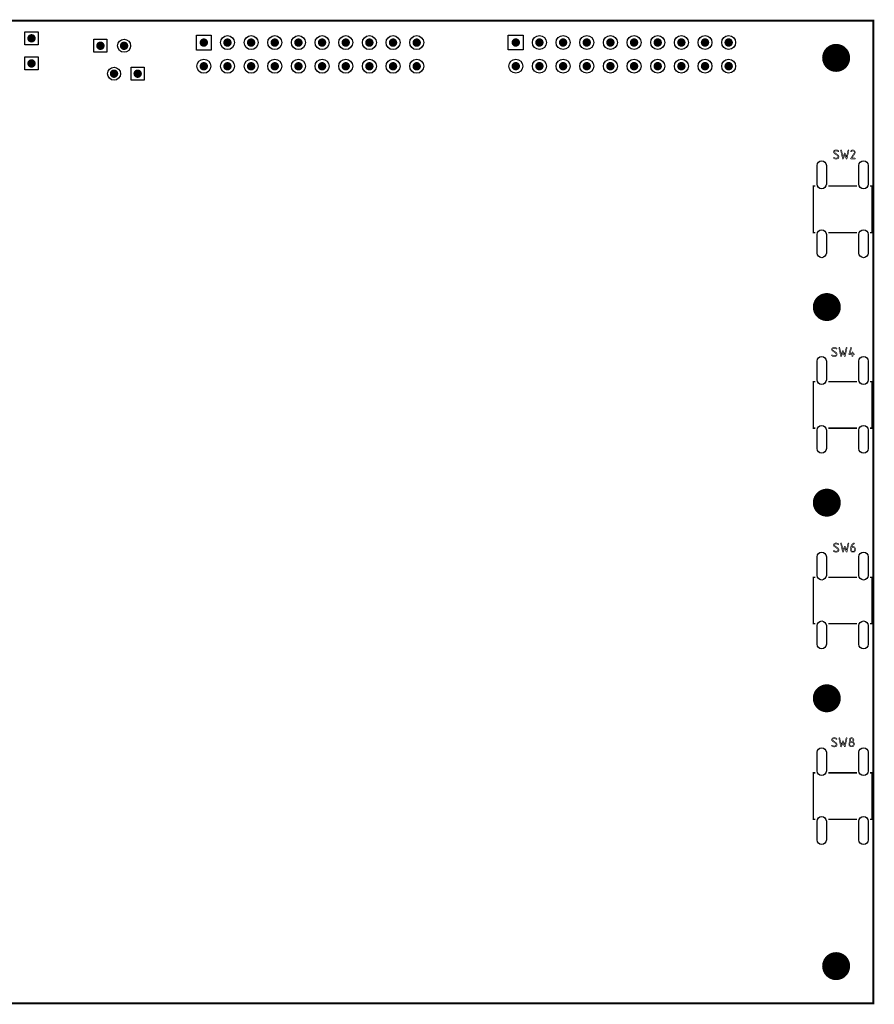
# Model space of a CAD drawing. Extents: x -2 to 183, y -4 to 102.
# Drawn here: x 91 to 183, y -4 to 102 of the extents above; entities that cross this region are included whole.
import ezdxf

# ---------------------------------------------------------------- set-up
doc = ezdxf.new("R2010")
doc.units = 0
doc.header["$MEASUREMENT"] = 0
for name, color, linetype in [('BOARD_OUTLINE', 10, 'CONTINUOUS'), ('GENERATED_SILKSCREEN_TOP', 140, 'CONTINUOUS'), ('MOUNTING_HOLES_LAYER_TOP', 42, 'CONTINUOUS'), ('PART_HOLES_LAYER_TOP', 30, 'CONTINUOUS'), ('SOLDERMASK_PADS_TOP', 180, 'CONTINUOUS')]:
    doc.layers.add(name, color=color, linetype=linetype)

msp = doc.modelspace()

# ---------------------------------------------------------------- linework, layer by layer
at = {"layer": 'BOARD_OUTLINE', "const_width": 0.2}
msp.add_lwpolyline([(-2, -4), (-2, 101.5), (183, 101.5), (183, -4)], close=True, dxfattribs=at)
at = {"layer": 'GENERATED_SILKSCREEN_TOP', "const_width": 0.07}
for points in [[(179.264, 87.534), (179.273, 87.527), (179.279, 87.516), (179.283, 87.507), (179.285, 87.495), (179.284, 87.487), (179.281, 87.479), (179.276, 87.47), (179.27, 87.462), (179.262, 87.454), (179.254, 87.449), (179.245, 87.445), (179.236, 87.444), (179.228, 87.445), (179.221, 87.447), (179.214, 87.45), (179.207, 87.454), (179.183, 87.47), (179.158, 87.484), (179.133, 87.495), (179.108, 87.504), (179.082, 87.512), (179.055, 87.517), (179.028, 87.52), (179, 87.521), (178.965, 87.519), (178.932, 87.513), (178.9, 87.504), (178.869, 87.491), (178.856, 87.482), (178.844, 87.473), (178.833, 87.463), (178.824, 87.451), (178.812, 87.427), (178.809, 87.415), (178.808, 87.4), (178.81, 87.384), (178.815, 87.369), (178.824, 87.356), (178.837, 87.345), (179.199, 87.077), (179.22, 87.061), (179.238, 87.041), (179.255, 87.018), (179.27, 86.992), (179.282, 86.965), (179.291, 86.936), (179.296, 86.908), (179.298, 86.879), (179.296, 86.85), (179.292, 86.821), (179.284, 86.794), (179.273, 86.768), (179.258, 86.743), (179.24, 86.722), (179.218, 86.704), (179.193, 86.688), (179.17, 86.677), (179.145, 86.667), (179.119, 86.657), (179.091, 86.648), (179.066, 86.642), (179.041, 86.638), (179.017, 86.636), (178.993, 86.635), (178.96, 86.636), (178.927, 86.64), (178.894, 86.647), (178.863, 86.657), (178.829, 86.669), (178.799, 86.684), (178.784, 86.692), (178.768, 86.701), (178.752, 86.712), (178.734, 86.723), (178.724, 86.731), (178.717, 86.74), (178.713, 86.751), (178.712, 86.763), (178.713, 86.773), (178.715, 86.783), (178.72, 86.791), (178.726, 86.799), (178.733, 86.805), (178.741, 86.81), (178.75, 86.813), (178.759, 86.814), (178.766, 86.813), (178.772, 86.812), (178.779, 86.809), (178.787, 86.805), (178.813, 86.789), (178.839, 86.775), (178.865, 86.763), (178.891, 86.753), (178.916, 86.744), (178.943, 86.738), (178.969, 86.735), (178.995, 86.733), (179.014, 86.734), (179.033, 86.736), (179.052, 86.739), (179.071, 86.744), (179.09, 86.749), (179.11, 86.757), (179.129, 86.765), (179.149, 86.775), (179.161, 86.782), (179.171, 86.791), (179.18, 86.803), (179.188, 86.816), (179.195, 86.831), (179.199, 86.846), (179.202, 86.861), (179.203, 86.877), (179.202, 86.894), (179.199, 86.911), (179.195, 86.928), (179.188, 86.946), (179.18, 86.959), (179.17, 86.972), (179.158, 86.985), (179.144, 86.997), (178.782, 87.265), (178.767, 87.277), (178.754, 87.29), (178.743, 87.306), (178.733, 87.323), (178.725, 87.342), (178.719, 87.361), (178.716, 87.38), (178.715, 87.4), (178.716, 87.426), (178.721, 87.452), (178.729, 87.476), (178.74, 87.499), (178.747, 87.51), (178.755, 87.521), (178.764, 87.531), (178.774, 87.541), (178.785, 87.551), (178.797, 87.56), (178.81, 87.568), (178.824, 87.576), (178.844, 87.586), (178.865, 87.594), (178.886, 87.601), (178.908, 87.607), (178.93, 87.611), (178.953, 87.614), (178.977, 87.616), (179.001, 87.617), (179.036, 87.615), (179.071, 87.611), (179.105, 87.605), (179.139, 87.596), (179.172, 87.584), (179.204, 87.57), (179.235, 87.553), (179.264, 87.534)], [(180.366, 87.557), (180.171, 86.678), (180.169, 86.67), (180.166, 86.663), (180.162, 86.656), (180.155, 86.65), (180.148, 86.645), (180.141, 86.642), (180.133, 86.64), (180.124, 86.639), (180.116, 86.64), (180.109, 86.641), (180.102, 86.644), (180.096, 86.647), (180.09, 86.652), (180.086, 86.658), (180.081, 86.664), (180.078, 86.672), (179.928, 87.084), (179.779, 86.672), (179.771, 86.659), (179.76, 86.648), (179.754, 86.644), (179.747, 86.641), (179.74, 86.64), (179.733, 86.639), (179.724, 86.64), (179.716, 86.642), (179.708, 86.645), (179.702, 86.649), (179.696, 86.654), (179.692, 86.661), (179.688, 86.669), (179.685, 86.678), (179.489, 87.557), (179.489, 87.57), (179.49, 87.579), (179.492, 87.587), (179.497, 87.595), (179.504, 87.602), (179.512, 87.608), (179.52, 87.613), (179.529, 87.616), (179.538, 87.617), (179.546, 87.616), (179.554, 87.615), (179.56, 87.612), (179.566, 87.608), (179.572, 87.603), (179.577, 87.597), (179.581, 87.588), (179.586, 87.578), (179.745, 86.864), (179.882, 87.243), (179.886, 87.252), (179.891, 87.26), (179.896, 87.267), (179.901, 87.273), (179.907, 87.277), (179.914, 87.28), (179.921, 87.282), (179.928, 87.283), (179.935, 87.282), (179.942, 87.28), (179.949, 87.277), (179.954, 87.273), (179.96, 87.267), (179.965, 87.26), (179.97, 87.252), (179.974, 87.243), (180.112, 86.864), (180.271, 87.578), (180.273, 87.587), (180.277, 87.595), (180.281, 87.602), (180.287, 87.607), (180.293, 87.611), (180.3, 87.614), (180.308, 87.616), (180.317, 87.617), (180.327, 87.616), (180.336, 87.613), (180.344, 87.609), (180.352, 87.603), (180.359, 87.596), (180.364, 87.588), (180.367, 87.579), (180.368, 87.569), (180.366, 87.557)], [(181.016, 87.241), (180.7, 86.738), (181.003, 86.738), (181.014, 86.737), (181.023, 86.734), (181.031, 86.729), (181.039, 86.723), (181.044, 86.715), (181.049, 86.707), (181.051, 86.698), (181.052, 86.689), (181.051, 86.68), (181.049, 86.672), (181.045, 86.664), (181.04, 86.656), (181.033, 86.649), (181.025, 86.644), (181.015, 86.641), (181.003, 86.64), (180.613, 86.64), (180.6, 86.641), (180.589, 86.642), (180.58, 86.645), (180.573, 86.65), (180.567, 86.655), (180.563, 86.662), (180.56, 86.67), (180.56, 86.679), (180.56, 86.687), (180.562, 86.696), (180.566, 86.705), (180.571, 86.715), (180.932, 87.29), (180.94, 87.309), (180.946, 87.328), (180.949, 87.346), (180.95, 87.364), (180.949, 87.379), (180.947, 87.394), (180.943, 87.408), (180.938, 87.422), (180.931, 87.435), (180.923, 87.448), (180.913, 87.461), (180.901, 87.472), (180.889, 87.483), (180.876, 87.493), (180.862, 87.501), (180.847, 87.507), (180.832, 87.512), (180.816, 87.516), (180.799, 87.518), (180.781, 87.519), (180.763, 87.518), (180.745, 87.514), (180.728, 87.508), (180.71, 87.5), (180.694, 87.488), (180.679, 87.475), (180.666, 87.46), (180.654, 87.444), (180.646, 87.434), (180.635, 87.426), (180.613, 87.421), (180.604, 87.422), (180.595, 87.425), (180.587, 87.429), (180.579, 87.435), (180.572, 87.442), (180.567, 87.45), (180.564, 87.459), (180.563, 87.469), (180.563, 87.475), (180.565, 87.481), (180.568, 87.489), (180.571, 87.497), (180.59, 87.522), (180.611, 87.544), (180.635, 87.565), (180.662, 87.583), (180.676, 87.591), (180.69, 87.598), (180.704, 87.603), (180.718, 87.608), (180.732, 87.612), (180.746, 87.615), (180.76, 87.616), (180.774, 87.617), (180.802, 87.616), (180.829, 87.612), (180.855, 87.606), (180.88, 87.598), (180.904, 87.587), (180.926, 87.574), (180.948, 87.559), (180.968, 87.541), (180.987, 87.522), (181.003, 87.501), (181.016, 87.48), (181.027, 87.458), (181.036, 87.435), (181.042, 87.411), (181.046, 87.386), (181.047, 87.361), (181.045, 87.33), (181.039, 87.3), (181.03, 87.27), (181.016, 87.241)], [(179.0665, 66.334), (179.0755, 66.327), (179.0815, 66.316), (179.0855, 66.307), (179.0875, 66.295), (179.0865, 66.287), (179.0835, 66.279), (179.0785, 66.27), (179.0725, 66.262), (179.0645, 66.254), (179.0565, 66.249), (179.0475, 66.245), (179.0385, 66.244), (179.0305, 66.245), (179.0235, 66.247), (179.0165, 66.25), (179.0095, 66.254), (178.9855, 66.27), (178.9605, 66.284), (178.9355, 66.295), (178.9105, 66.304), (178.8845, 66.312), (178.8575, 66.317), (178.8305, 66.32), (178.8025, 66.321), (178.7675, 66.319), (178.7345, 66.313), (178.7025, 66.304), (178.6715, 66.291), (178.6585, 66.282), (178.6465, 66.273), (178.6355, 66.263), (178.6265, 66.251), (178.6145, 66.227), (178.6115, 66.215), (178.6105, 66.2), (178.6125, 66.184), (178.6175, 66.169), (178.6265, 66.156), (178.6395, 66.145), (179.0015, 65.877), (179.0225, 65.861), (179.0405, 65.841), (179.0575, 65.818), (179.0725, 65.792), (179.0845, 65.765), (179.0935, 65.736), (179.0985, 65.708), (179.1005, 65.679), (179.0985, 65.65), (179.0945, 65.621), (179.0865, 65.594), (179.0755, 65.568), (179.0605, 65.543), (179.0425, 65.522), (179.0205, 65.504), (178.9955, 65.488), (178.9725, 65.477), (178.9475, 65.467), (178.9215, 65.457), (178.8935, 65.448), (178.8685, 65.442), (178.8435, 65.438), (178.8195, 65.436), (178.7955, 65.435), (178.7625, 65.436), (178.7295, 65.44), (178.6965, 65.447), (178.6655, 65.457), (178.6315, 65.469), (178.6015, 65.484), (178.5865, 65.492), (178.5705, 65.501), (178.5545, 65.512), (178.5365, 65.523), (178.5265, 65.531), (178.5195, 65.54), (178.5155, 65.551), (178.5145, 65.563), (178.5155, 65.573), (178.5175, 65.583), (178.5225, 65.591), (178.5285, 65.599), (178.5355, 65.605), (178.5435, 65.61), (178.5525, 65.613), (178.5615, 65.614), (178.5685, 65.613), (178.5745, 65.612), (178.5815, 65.609), (178.5895, 65.605), (178.6155, 65.589), (178.6415, 65.575), (178.6675, 65.563), (178.6935, 65.553), (178.7185, 65.544), (178.7455, 65.538), (178.7715, 65.535), (178.7975, 65.533), (178.8165, 65.534), (178.8355, 65.536), (178.8545, 65.539), (178.8735, 65.544), (178.8925, 65.549), (178.9125, 65.557), (178.9315, 65.565), (178.9515, 65.575), (178.9635, 65.582), (178.9735, 65.591), (178.9825, 65.603), (178.9905, 65.616), (178.9975, 65.631), (179.0015, 65.646), (179.0045, 65.661), (179.0055, 65.677), (179.0045, 65.694), (179.0015, 65.711), (178.9975, 65.728), (178.9905, 65.746), (178.9825, 65.759), (178.9725, 65.772), (178.9605, 65.785), (178.9465, 65.797), (178.5845, 66.065), (178.5695, 66.077), (178.5565, 66.09), (178.5455, 66.106), (178.5355, 66.123), (178.5275, 66.142), (178.5215, 66.161), (178.5185, 66.18), (178.5175, 66.2), (178.5185, 66.226), (178.5235, 66.252), (178.5315, 66.276), (178.5425, 66.299), (178.5495, 66.31), (178.5575, 66.321), (178.5665, 66.331), (178.5765, 66.341), (178.5875, 66.351), (178.5995, 66.36), (178.6125, 66.368), (178.6265, 66.376), (178.6465, 66.386), (178.6675, 66.394), (178.6885, 66.401), (178.7105, 66.407), (178.7325, 66.411), (178.7555, 66.414), (178.7795, 66.416), (178.8035, 66.417), (178.8385, 66.415), (178.8735, 66.411), (178.9075, 66.405), (178.9415, 66.396), (178.9745, 66.384), (179.0065, 66.37), (179.0375, 66.353), (179.0665, 66.334)], [(180.1685, 66.357), (179.9735, 65.478), (179.9715, 65.47), (179.9685, 65.463), (179.9645, 65.456), (179.9575, 65.45), (179.9505, 65.445), (179.9435, 65.442), (179.9355, 65.44), (179.9265, 65.439), (179.9185, 65.44), (179.9115, 65.441), (179.9045, 65.444), (179.8985, 65.447), (179.8925, 65.452), (179.8885, 65.458), (179.8835, 65.464), (179.8805, 65.472), (179.7305, 65.884), (179.5815, 65.472), (179.5735, 65.459), (179.5625, 65.448), (179.5565, 65.444), (179.5495, 65.441), (179.5425, 65.44), (179.5355, 65.439), (179.5265, 65.44), (179.5185, 65.442), (179.5105, 65.445), (179.5045, 65.449), (179.4985, 65.454), (179.4945, 65.461), (179.4905, 65.469), (179.4875, 65.478), (179.2915, 66.357), (179.2915, 66.37), (179.2925, 66.379), (179.2945, 66.387), (179.2995, 66.395), (179.3065, 66.402), (179.3145, 66.408), (179.3225, 66.413), (179.3315, 66.416), (179.3405, 66.417), (179.3485, 66.416), (179.3565, 66.415), (179.3625, 66.412), (179.3685, 66.408), (179.3745, 66.403), (179.3795, 66.397), (179.3835, 66.388), (179.3885, 66.378), (179.5475, 65.664), (179.6845, 66.043), (179.6885, 66.052), (179.6935, 66.06), (179.6985, 66.067), (179.7035, 66.073), (179.7095, 66.077), (179.7165, 66.08), (179.7235, 66.082), (179.7305, 66.083), (179.7375, 66.082), (179.7445, 66.08), (179.7515, 66.077), (179.7565, 66.073), (179.7625, 66.067), (179.7675, 66.06), (179.7725, 66.052), (179.7765, 66.043), (179.9145, 65.664), (180.0735, 66.378), (180.0755, 66.387), (180.0795, 66.395), (180.0835, 66.402), (180.0895, 66.407), (180.0955, 66.411), (180.1025, 66.414), (180.1105, 66.416), (180.1195, 66.417), (180.1295, 66.416), (180.1385, 66.413), (180.1465, 66.409), (180.1545, 66.403), (180.1615, 66.396), (180.1665, 66.388), (180.1695, 66.379), (180.1705, 66.369), (180.1685, 66.357)], [(180.8055, 65.733), (180.9035, 65.733), (180.9135, 65.732), (180.9235, 65.729), (180.9315, 65.725), (180.9385, 65.718), (180.9445, 65.711), (180.9485, 65.702), (180.9515, 65.694), (180.9525, 65.684), (180.9515, 65.676), (180.9495, 65.667), (180.9455, 65.659), (180.9405, 65.651), (180.9335, 65.644), (180.9245, 65.639), (180.9145, 65.636), (180.9035, 65.635), (180.8055, 65.635), (180.8055, 65.489), (180.8045, 65.478), (180.8025, 65.468), (180.7975, 65.459), (180.7915, 65.452), (180.7845, 65.447), (180.7765, 65.443), (180.7675, 65.441), (180.7565, 65.44), (180.7475, 65.441), (180.7385, 65.443), (180.7305, 65.447), (180.7225, 65.452), (180.7165, 65.459), (180.7115, 65.467), (180.7095, 65.477), (180.7085, 65.489), (180.7085, 65.635), (180.4155, 65.635), (180.4035, 65.636), (180.3925, 65.638), (180.3845, 65.641), (180.3765, 65.645), (180.3715, 65.651), (180.3675, 65.658), (180.3645, 65.666), (180.3645, 65.675), (180.3655, 65.687), (180.3685, 65.698), (180.5635, 66.381), (180.5665, 66.389), (180.5695, 66.396), (180.5745, 66.402), (180.5805, 66.408), (180.5845, 66.41), (180.5895, 66.413), (180.5985, 66.416), (180.6085, 66.417), (180.6185, 66.416), (180.6285, 66.413), (180.6365, 66.409), (180.6435, 66.403), (180.6505, 66.396), (180.6555, 66.388), (180.6585, 66.379), (180.6595, 66.369), (180.6575, 66.354), (180.4795, 65.733), (180.7085, 65.733), (180.7085, 65.88), (180.7095, 65.889), (180.7115, 65.899), (180.7165, 65.908), (180.7225, 65.916), (180.7305, 65.921), (180.7385, 65.925), (180.7475, 65.928), (180.7565, 65.928), (180.7665, 65.928), (180.7745, 65.925), (180.7835, 65.921), (180.7905, 65.916), (180.7975, 65.909), (180.8025, 65.901), (180.8045, 65.891), (180.8055, 65.88), (180.8055, 65.733)], [(179.264, 45.334), (179.273, 45.327), (179.279, 45.316), (179.283, 45.307), (179.285, 45.295), (179.284, 45.287), (179.281, 45.279), (179.276, 45.27), (179.27, 45.262), (179.262, 45.254), (179.254, 45.249), (179.245, 45.245), (179.236, 45.244), (179.228, 45.245), (179.221, 45.247), (179.214, 45.25), (179.207, 45.254), (179.183, 45.27), (179.158, 45.284), (179.133, 45.295), (179.108, 45.304), (179.082, 45.312), (179.055, 45.317), (179.028, 45.32), (179, 45.321), (178.965, 45.319), (178.932, 45.313), (178.9, 45.304), (178.869, 45.291), (178.856, 45.282), (178.844, 45.273), (178.833, 45.263), (178.824, 45.251), (178.812, 45.227), (178.809, 45.215), (178.808, 45.2), (178.81, 45.184), (178.815, 45.169), (178.824, 45.156), (178.837, 45.145), (179.199, 44.877), (179.22, 44.861), (179.238, 44.841), (179.255, 44.818), (179.27, 44.792), (179.282, 44.765), (179.291, 44.736), (179.296, 44.708), (179.298, 44.679), (179.296, 44.65), (179.292, 44.621), (179.284, 44.594), (179.273, 44.568), (179.258, 44.543), (179.24, 44.522), (179.218, 44.504), (179.193, 44.488), (179.17, 44.477), (179.145, 44.467), (179.119, 44.457), (179.091, 44.448), (179.066, 44.442), (179.041, 44.438), (179.017, 44.436), (178.993, 44.435), (178.96, 44.436), (178.927, 44.44), (178.894, 44.447), (178.863, 44.457), (178.829, 44.469), (178.799, 44.484), (178.784, 44.492), (178.768, 44.501), (178.752, 44.512), (178.734, 44.523), (178.724, 44.531), (178.717, 44.54), (178.713, 44.551), (178.712, 44.563), (178.713, 44.573), (178.715, 44.583), (178.72, 44.591), (178.726, 44.599), (178.733, 44.605), (178.741, 44.61), (178.75, 44.613), (178.759, 44.614), (178.766, 44.613), (178.772, 44.612), (178.779, 44.609), (178.787, 44.605), (178.813, 44.589), (178.839, 44.575), (178.865, 44.563), (178.891, 44.553), (178.916, 44.544), (178.943, 44.538), (178.969, 44.535), (178.995, 44.533), (179.014, 44.534), (179.033, 44.536), (179.052, 44.539), (179.071, 44.544), (179.09, 44.549), (179.11, 44.557), (179.129, 44.565), (179.149, 44.575), (179.161, 44.582), (179.171, 44.591), (179.18, 44.603), (179.188, 44.616), (179.195, 44.631), (179.199, 44.646), (179.202, 44.661), (179.203, 44.677), (179.202, 44.694), (179.199, 44.711), (179.195, 44.728), (179.188, 44.746), (179.18, 44.759), (179.17, 44.772), (179.158, 44.785), (179.144, 44.797), (178.782, 45.065), (178.767, 45.077), (178.754, 45.09), (178.743, 45.106), (178.733, 45.123), (178.725, 45.142), (178.719, 45.161), (178.716, 45.18), (178.715, 45.2), (178.716, 45.226), (178.721, 45.252), (178.729, 45.276), (178.74, 45.299), (178.747, 45.31), (178.755, 45.321), (178.764, 45.331), (178.774, 45.341), (178.785, 45.351), (178.797, 45.36), (178.81, 45.368), (178.824, 45.376), (178.844, 45.386), (178.865, 45.394), (178.886, 45.401), (178.908, 45.407), (178.93, 45.411), (178.953, 45.414), (178.977, 45.416), (179.001, 45.417), (179.036, 45.415), (179.071, 45.411), (179.105, 45.405), (179.139, 45.396), (179.172, 45.384), (179.204, 45.37), (179.235, 45.353), (179.264, 45.334)], [(180.366, 45.357), (180.171, 44.478), (180.169, 44.47), (180.166, 44.463), (180.162, 44.456), (180.155, 44.45), (180.148, 44.445), (180.141, 44.442), (180.133, 44.44), (180.124, 44.439), (180.116, 44.44), (180.109, 44.441), (180.102, 44.444), (180.096, 44.447), (180.09, 44.452), (180.086, 44.458), (180.081, 44.464), (180.078, 44.472), (179.928, 44.884), (179.779, 44.472), (179.771, 44.459), (179.76, 44.448), (179.754, 44.444), (179.747, 44.441), (179.74, 44.44), (179.733, 44.439), (179.724, 44.44), (179.716, 44.442), (179.708, 44.445), (179.702, 44.449), (179.696, 44.454), (179.692, 44.461), (179.688, 44.469), (179.685, 44.478), (179.489, 45.357), (179.489, 45.37), (179.49, 45.379), (179.492, 45.387), (179.497, 45.395), (179.504, 45.402), (179.512, 45.408), (179.52, 45.413), (179.529, 45.416), (179.538, 45.417), (179.546, 45.416), (179.554, 45.415), (179.56, 45.412), (179.566, 45.408), (179.572, 45.403), (179.577, 45.397), (179.581, 45.388), (179.586, 45.378), (179.745, 44.664), (179.882, 45.043), (179.886, 45.052), (179.891, 45.06), (179.896, 45.067), (179.901, 45.073), (179.907, 45.077), (179.914, 45.08), (179.921, 45.082), (179.928, 45.083), (179.935, 45.082), (179.942, 45.08), (179.949, 45.077), (179.954, 45.073), (179.96, 45.067), (179.965, 45.06), (179.97, 45.052), (179.974, 45.043), (180.112, 44.664), (180.271, 45.378), (180.273, 45.387), (180.277, 45.395), (180.281, 45.402), (180.287, 45.407), (180.293, 45.411), (180.3, 45.414), (180.308, 45.416), (180.317, 45.417), (180.327, 45.416), (180.336, 45.413), (180.344, 45.409), (180.352, 45.403), (180.359, 45.396), (180.364, 45.388), (180.367, 45.379), (180.368, 45.369), (180.366, 45.357)], [(180.68, 45.026), (180.857, 45.026), (180.876, 45.025), (180.895, 45.022), (180.914, 45.018), (180.931, 45.012), (180.948, 45.004), (180.964, 44.994), (180.98, 44.982), (180.995, 44.969), (181.008, 44.955), (181.02, 44.939), (181.03, 44.923), (181.038, 44.906), (181.044, 44.888), (181.048, 44.87), (181.051, 44.851), (181.052, 44.831), (181.052, 44.635), (181.051, 44.616), (181.049, 44.597), (181.044, 44.578), (181.038, 44.561), (181.03, 44.544), (181.02, 44.528), (181.009, 44.512), (180.995, 44.497), (180.981, 44.484), (180.965, 44.472), (180.949, 44.462), (180.932, 44.454), (180.915, 44.448), (180.896, 44.444), (180.877, 44.441), (180.857, 44.44), (180.759, 44.44), (180.74, 44.441), (180.721, 44.444), (180.703, 44.448), (180.685, 44.454), (180.668, 44.462), (180.652, 44.472), (180.636, 44.483), (180.622, 44.497), (180.608, 44.511), (180.596, 44.527), (180.586, 44.543), (180.578, 44.56), (180.572, 44.578), (180.567, 44.596), (180.565, 44.615), (180.564, 44.635), (180.564, 44.88), (180.565, 44.914), (180.567, 44.948), (180.571, 44.982), (180.577, 45.015), (180.584, 45.048), (180.594, 45.08), (180.604, 45.112), (180.617, 45.143), (180.626, 45.165), (180.637, 45.186), (180.649, 45.207), (180.662, 45.227), (180.676, 45.247), (180.691, 45.266), (180.707, 45.284), (180.724, 45.302), (180.76, 45.335), (180.8, 45.365), (180.842, 45.39), (180.887, 45.413), (180.908, 45.417), (180.917, 45.416), (180.926, 45.414), (180.934, 45.409), (180.942, 45.402), (180.947, 45.394), (180.951, 45.385), (180.954, 45.376), (180.954, 45.367), (180.953, 45.353), (180.948, 45.342), (180.944, 45.337), (180.939, 45.332), (180.932, 45.327), (180.924, 45.323), (180.889, 45.306), (180.855, 45.287), (180.824, 45.263), (180.809, 45.25), (180.794, 45.236), (180.767, 45.206), (180.743, 45.175), (180.723, 45.141), (180.706, 45.105), (180.691, 45.066), (180.68, 45.026)], [(180.663, 44.928), (180.661, 44.88), (180.661, 44.635), (180.663, 44.616), (180.668, 44.597), (180.677, 44.581), (180.689, 44.566), (180.705, 44.554), (180.721, 44.545), (180.74, 44.539), (180.759, 44.538), (180.857, 44.538), (180.877, 44.539), (180.895, 44.544), (180.911, 44.553), (180.926, 44.565), (180.939, 44.58), (180.947, 44.596), (180.953, 44.615), (180.954, 44.635), (180.954, 44.831), (180.953, 44.85), (180.948, 44.869), (180.939, 44.885), (180.927, 44.9), (180.912, 44.912), (180.896, 44.921), (180.877, 44.927), (180.857, 44.928), (180.663, 44.928)], [(179.0665, 24.434), (179.0755, 24.427), (179.0815, 24.416), (179.0855, 24.407), (179.0875, 24.395), (179.0865, 24.387), (179.0835, 24.379), (179.0785, 24.37), (179.0725, 24.362), (179.0645, 24.354), (179.0565, 24.349), (179.0475, 24.345), (179.0385, 24.344), (179.0305, 24.345), (179.0235, 24.347), (179.0165, 24.35), (179.0095, 24.354), (178.9855, 24.37), (178.9605, 24.384), (178.9355, 24.395), (178.9105, 24.404), (178.8845, 24.412), (178.8575, 24.417), (178.8305, 24.42), (178.8025, 24.421), (178.7675, 24.419), (178.7345, 24.413), (178.7025, 24.404), (178.6715, 24.391), (178.6585, 24.382), (178.6465, 24.373), (178.6355, 24.363), (178.6265, 24.351), (178.6145, 24.327), (178.6115, 24.315), (178.6105, 24.3), (178.6125, 24.284), (178.6175, 24.269), (178.6265, 24.256), (178.6395, 24.245), (179.0015, 23.977), (179.0225, 23.961), (179.0405, 23.941), (179.0575, 23.918), (179.0725, 23.892), (179.0845, 23.865), (179.0935, 23.836), (179.0985, 23.808), (179.1005, 23.779), (179.0985, 23.75), (179.0945, 23.721), (179.0865, 23.694), (179.0755, 23.668), (179.0605, 23.643), (179.0425, 23.622), (179.0205, 23.604), (178.9955, 23.588), (178.9725, 23.577), (178.9475, 23.567), (178.9215, 23.557), (178.8935, 23.548), (178.8685, 23.542), (178.8435, 23.538), (178.8195, 23.536), (178.7955, 23.535), (178.7625, 23.536), (178.7295, 23.54), (178.6965, 23.547), (178.6655, 23.557), (178.6315, 23.569), (178.6015, 23.584), (178.5865, 23.592), (178.5705, 23.601), (178.5545, 23.612), (178.5365, 23.623), (178.5265, 23.631), (178.5195, 23.64), (178.5155, 23.651), (178.5145, 23.663), (178.5155, 23.673), (178.5175, 23.683), (178.5225, 23.691), (178.5285, 23.699), (178.5355, 23.705), (178.5435, 23.71), (178.5525, 23.713), (178.5615, 23.714), (178.5685, 23.713), (178.5745, 23.712), (178.5815, 23.709), (178.5895, 23.705), (178.6155, 23.689), (178.6415, 23.675), (178.6675, 23.663), (178.6935, 23.653), (178.7185, 23.644), (178.7455, 23.638), (178.7715, 23.635), (178.7975, 23.633), (178.8165, 23.634), (178.8355, 23.636), (178.8545, 23.639), (178.8735, 23.644), (178.8925, 23.649), (178.9125, 23.657), (178.9315, 23.665), (178.9515, 23.675), (178.9635, 23.682), (178.9735, 23.691), (178.9825, 23.703), (178.9905, 23.716), (178.9975, 23.731), (179.0015, 23.746), (179.0045, 23.761), (179.0055, 23.777), (179.0045, 23.794), (179.0015, 23.811), (178.9975, 23.828), (178.9905, 23.846), (178.9825, 23.859), (178.9725, 23.872), (178.9605, 23.885), (178.9465, 23.897), (178.5845, 24.165), (178.5695, 24.177), (178.5565, 24.19), (178.5455, 24.206), (178.5355, 24.223), (178.5275, 24.242), (178.5215, 24.261), (178.5185, 24.28), (178.5175, 24.3), (178.5185, 24.326), (178.5235, 24.352), (178.5315, 24.376), (178.5425, 24.399), (178.5495, 24.41), (178.5575, 24.421), (178.5665, 24.431), (178.5765, 24.441), (178.5875, 24.451), (178.5995, 24.46), (178.6125, 24.468), (178.6265, 24.476), (178.6465, 24.486), (178.6675, 24.494), (178.6885, 24.501), (178.7105, 24.507), (178.7325, 24.511), (178.7555, 24.514), (178.7795, 24.516), (178.8035, 24.517), (178.8385, 24.515), (178.8735, 24.511), (178.9075, 24.505), (178.9415, 24.496), (178.9745, 24.484), (179.0065, 24.47), (179.0375, 24.453), (179.0665, 24.434)], [(180.1685, 24.457), (179.9735, 23.578), (179.9715, 23.57), (179.9685, 23.563), (179.9645, 23.556), (179.9575, 23.55), (179.9505, 23.545), (179.9435, 23.542), (179.9355, 23.54), (179.9265, 23.539), (179.9185, 23.54), (179.9115, 23.541), (179.9045, 23.544), (179.8985, 23.547), (179.8925, 23.552), (179.8885, 23.558), (179.8835, 23.564), (179.8805, 23.572), (179.7305, 23.984), (179.5815, 23.572), (179.5735, 23.559), (179.5625, 23.548), (179.5565, 23.544), (179.5495, 23.541), (179.5425, 23.54), (179.5355, 23.539), (179.5265, 23.54), (179.5185, 23.542), (179.5105, 23.545), (179.5045, 23.549), (179.4985, 23.554), (179.4945, 23.561), (179.4905, 23.569), (179.4875, 23.578), (179.2915, 24.457), (179.2915, 24.47), (179.2925, 24.479), (179.2945, 24.487), (179.2995, 24.495), (179.3065, 24.502), (179.3145, 24.508), (179.3225, 24.513), (179.3315, 24.516), (179.3405, 24.517), (179.3485, 24.516), (179.3565, 24.515), (179.3625, 24.512), (179.3685, 24.508), (179.3745, 24.503), (179.3795, 24.497), (179.3835, 24.488), (179.3885, 24.478), (179.5475, 23.764), (179.6845, 24.143), (179.6885, 24.152), (179.6935, 24.16), (179.6985, 24.167), (179.7035, 24.173), (179.7095, 24.177), (179.7165, 24.18), (179.7235, 24.182), (179.7305, 24.183), (179.7375, 24.182), (179.7445, 24.18), (179.7515, 24.177), (179.7565, 24.173), (179.7625, 24.167), (179.7675, 24.16), (179.7725, 24.152), (179.7765, 24.143), (179.9145, 23.764), (180.0735, 24.478), (180.0755, 24.487), (180.0795, 24.495), (180.0835, 24.502), (180.0895, 24.507), (180.0955, 24.511), (180.1025, 24.514), (180.1105, 24.516), (180.1195, 24.517), (180.1295, 24.516), (180.1385, 24.513), (180.1465, 24.509), (180.1545, 24.503), (180.1615, 24.496), (180.1665, 24.488), (180.1695, 24.479), (180.1705, 24.469), (180.1685, 24.457)], [(180.8215, 24.083), (180.8515, 24.062), (180.8785, 24.038), (180.9005, 24.01), (180.9195, 23.978), (180.9275, 23.961), (180.9345, 23.943), (180.9395, 23.926), (180.9445, 23.908), (180.9485, 23.89), (180.9505, 23.871), (180.9525, 23.852), (180.9535, 23.833), (180.9515, 23.805), (180.9485, 23.777), (180.9425, 23.751), (180.9345, 23.725), (180.9245, 23.7), (180.9115, 23.677), (180.8965, 23.654), (180.8795, 23.632), (180.8585, 23.61), (180.8355, 23.592), (180.8105, 23.576), (180.7845, 23.563), (180.7555, 23.553), (180.7255, 23.546), (180.6935, 23.541), (180.6595, 23.54), (180.6255, 23.541), (180.5935, 23.546), (180.5635, 23.553), (180.5355, 23.563), (180.5085, 23.575), (180.4845, 23.591), (180.4605, 23.609), (180.4395, 23.631), (180.4225, 23.652), (180.4075, 23.674), (180.3945, 23.697), (180.3845, 23.722), (180.3765, 23.748), (180.3705, 23.775), (180.3675, 23.803), (180.3665, 23.833), (180.3665, 23.852), (180.3685, 23.871), (180.3705, 23.89), (180.3745, 23.908), (180.3785, 23.926), (180.3845, 23.943), (180.3915, 23.96), (180.3985, 23.977), (180.4075, 23.993), (180.4175, 24.009), (180.4275, 24.023), (180.4395, 24.037), (180.4525, 24.05), (180.4665, 24.062), (180.4815, 24.074), (180.4985, 24.084), (180.4795, 24.102), (180.4625, 24.122), (180.4485, 24.144), (180.4375, 24.168), (180.4275, 24.194), (180.4215, 24.22), (180.4175, 24.246), (180.4155, 24.273), (180.4165, 24.297), (180.4195, 24.32), (180.4245, 24.343), (180.4305, 24.364), (180.4395, 24.385), (180.4495, 24.404), (180.4625, 24.423), (180.4765, 24.441), (180.4945, 24.459), (180.5135, 24.474), (180.5335, 24.487), (180.5565, 24.498), (180.5795, 24.506), (180.6045, 24.512), (180.6315, 24.516), (180.6595, 24.517), (180.6865, 24.516), (180.7135, 24.512), (180.7375, 24.506), (180.7615, 24.498), (180.7835, 24.487), (180.8045, 24.474), (180.8235, 24.459), (180.8425, 24.441), (180.8565, 24.423), (180.8685, 24.404), (180.8795, 24.384), (180.8885, 24.364), (180.8945, 24.342), (180.8995, 24.32), (180.9025, 24.297), (180.9035, 24.273), (180.9025, 24.245), (180.8985, 24.218), (180.8915, 24.192), (180.8825, 24.167), (180.8715, 24.143), (180.8575, 24.121), (180.8405, 24.101), (180.8215, 24.083)], [(180.6595, 24.126), (180.6755, 24.127), (180.6915, 24.129), (180.7065, 24.132), (180.7205, 24.138), (180.7335, 24.144), (180.7465, 24.152), (180.7575, 24.161), (180.7685, 24.172), (180.7775, 24.183), (180.7845, 24.194), (180.7905, 24.206), (180.7965, 24.218), (180.7995, 24.231), (180.8025, 24.245), (180.8045, 24.258), (180.8055, 24.273), (180.8045, 24.287), (180.8025, 24.301), (180.7995, 24.314), (180.7965, 24.327), (180.7905, 24.34), (180.7845, 24.351), (180.7775, 24.362), (180.7685, 24.373), (180.7585, 24.384), (180.7475, 24.393), (180.7345, 24.401), (180.7215, 24.408), (180.7075, 24.413), (180.6925, 24.416), (180.6765, 24.418), (180.6595, 24.419), (180.6435, 24.418), (180.6275, 24.416), (180.6135, 24.413), (180.5995, 24.408), (180.5855, 24.401), (180.5735, 24.393), (180.5615, 24.384), (180.5495, 24.373), (180.5415, 24.362), (180.5335, 24.351), (180.5275, 24.339), (180.5225, 24.327), (180.5185, 24.314), (180.5155, 24.301), (180.5135, 24.287), (180.5135, 24.273), (180.5135, 24.258), (180.5155, 24.244), (180.5185, 24.231), (180.5225, 24.218), (180.5275, 24.205), (180.5335, 24.194), (180.5415, 24.183), (180.5495, 24.172), (180.5605, 24.161), (180.5715, 24.152), (180.5835, 24.144), (180.5975, 24.138), (180.6115, 24.132), (180.6265, 24.129), (180.6425, 24.127), (180.6595, 24.126)], [(180.6595, 24.028), (180.6365, 24.027), (180.6155, 24.025), (180.5955, 24.02), (180.5765, 24.013), (180.5585, 24.005), (180.5425, 23.994), (180.5265, 23.982), (180.5125, 23.968), (180.5015, 23.953), (180.4915, 23.939), (180.4825, 23.923), (180.4765, 23.906), (180.4705, 23.889), (180.4665, 23.871), (180.4645, 23.853), (180.4635, 23.833), (180.4645, 23.814), (180.4665, 23.795), (180.4705, 23.777), (180.4765, 23.76), (180.4825, 23.744), (180.4915, 23.728), (180.5015, 23.713), (180.5125, 23.699), (180.5275, 23.685), (180.5425, 23.672), (180.5595, 23.662), (180.5765, 23.653), (180.5955, 23.646), (180.6155, 23.641), (180.6365, 23.639), (180.6595, 23.638), (180.6815, 23.639), (180.7025, 23.641), (180.7235, 23.646), (180.7415, 23.653), (180.7595, 23.661), (180.7765, 23.672), (180.7915, 23.684), (180.8055, 23.698), (180.8175, 23.712), (180.8275, 23.727), (180.8355, 23.743), (180.8425, 23.76), (180.8475, 23.777), (180.8515, 23.795), (180.8535, 23.813), (180.8545, 23.833), (180.8535, 23.852), (180.8515, 23.87), (180.8475, 23.888), (180.8425, 23.905), (180.8355, 23.922), (180.8275, 23.937), (180.8175, 23.952), (180.8065, 23.967), (180.7925, 23.981), (180.7765, 23.994), (180.7595, 24.004), (180.7425, 24.013), (180.7235, 24.02), (180.7035, 24.024), (180.6815, 24.027), (180.6595, 24.028)]]:
    msp.add_lwpolyline(points, dxfattribs=at)
at = {"layer": 'GENERATED_SILKSCREEN_TOP', "const_width": 0.15}
for points in [[(176.753133, 83.749995), (176.550005, 83.749995), (176.550005, 78.750005), (176.753133, 78.750005, 0.0000035166), (176.753131, 78.749995), (176.55, 78.749995, -0.4142135624), (176.549995, 78.75), (176.549995, 83.75, -0.4142135624), (176.55, 83.750005), (176.753131, 83.750005, 0.0000035166), (176.753133, 83.749995)], [(181.253133, 83.749995), (178.146867, 83.749995, 0.0000035166), (178.146869, 83.750005), (181.253131, 83.750005, 0.0000035166), (181.253133, 83.749995)], [(182.850005, 78.75, -0.4142135624), (182.85, 78.749995), (182.646869, 78.749995, 0.0000035166), (182.646867, 78.750005), (182.849995, 78.750005), (182.849995, 83.749995), (182.646867, 83.749995, 0.0000035166), (182.646869, 83.750005), (182.85, 83.750005, -0.4142135624), (182.850005, 83.75), (182.850005, 78.75)], [(181.253133, 78.750005, 0.0000035166), (181.253131, 78.749995), (178.146869, 78.749995, 0.0000035166), (178.146867, 78.750005), (181.253133, 78.750005)], [(176.753133, 62.749995), (176.550005, 62.749995), (176.550005, 57.750005), (176.753133, 57.750005, 0.0000035166), (176.753131, 57.749995), (176.55, 57.749995, -0.4142135624), (176.549995, 57.75), (176.549995, 62.75, -0.4142135624), (176.55, 62.750005), (176.753131, 62.750005, 0.0000035166), (176.753133, 62.749995)], [(181.253133, 62.749995), (178.146867, 62.749995, 0.0000035166), (178.146869, 62.750005), (181.253131, 62.750005, 0.0000035166), (181.253133, 62.749995)], [(182.850005, 57.75, -0.4142135624), (182.85, 57.749995), (182.646869, 57.749995, 0.0000035166), (182.646867, 57.750005), (182.849995, 57.750005), (182.849995, 62.749995), (182.646867, 62.749995, 0.0000035166), (182.646869, 62.750005), (182.85, 62.750005, -0.4142135624), (182.850005, 62.75), (182.850005, 57.75)], [(181.253133, 57.750005, 0.0000035166), (181.253131, 57.749995), (178.146869, 57.749995, 0.0000035166), (178.146867, 57.750005), (181.253133, 57.750005)], [(176.753133, 41.749995), (176.550005, 41.749995), (176.550005, 36.750005), (176.753133, 36.750005, 0.0000035166), (176.753131, 36.749995), (176.55, 36.749995, -0.4142135624), (176.549995, 36.75), (176.549995, 41.75, -0.4142135624), (176.55, 41.750005), (176.753131, 41.750005, 0.0000035166), (176.753133, 41.749995)], [(181.253133, 41.749995), (178.146867, 41.749995, 0.0000035166), (178.146869, 41.750005), (181.253131, 41.750005, 0.0000035166), (181.253133, 41.749995)], [(182.850005, 36.75, -0.4142135624), (182.85, 36.749995), (182.646869, 36.749995, 0.0000035166), (182.646867, 36.750005), (182.849995, 36.750005), (182.849995, 41.749995), (182.646867, 41.749995, 0.0000035166), (182.646869, 41.750005), (182.85, 41.750005, -0.4142135624), (182.850005, 41.75), (182.850005, 36.75)], [(181.253133, 36.750005, 0.0000035166), (181.253131, 36.749995), (178.146869, 36.749995, 0.0000035166), (178.146867, 36.750005), (181.253133, 36.750005)], [(176.753133, 20.749995), (176.550005, 20.749995), (176.550005, 15.750005), (176.753133, 15.750005, 0.0000035166), (176.753131, 15.749995), (176.55, 15.749995, -0.4142135624), (176.549995, 15.75), (176.549995, 20.75, -0.4142135624), (176.55, 20.750005), (176.753131, 20.750005, 0.0000035166), (176.753133, 20.749995)], [(181.253133, 20.749995), (178.146867, 20.749995, 0.0000035166), (178.146869, 20.750005), (181.253131, 20.750005, 0.0000035166), (181.253133, 20.749995)], [(182.850005, 15.75, -0.4142135624), (182.85, 15.749995), (182.646869, 15.749995, 0.0000035166), (182.646867, 15.750005), (182.849995, 15.750005), (182.849995, 20.749995), (182.646867, 20.749995, 0.0000035166), (182.646869, 20.750005), (182.85, 20.750005, -0.4142135624), (182.850005, 20.75), (182.850005, 15.75)], [(181.253133, 15.750005, 0.0000035166), (181.253131, 15.749995), (178.146869, 15.749995, 0.0000035166), (178.146867, 15.750005), (181.253133, 15.750005)]]:
    msp.add_lwpolyline(points, format="xyb", dxfattribs=at)
at = {"layer": 'MOUNTING_HOLES_LAYER_TOP', "const_width": 1.5}
for points in [[(178.25, 97.5, -1), (179.75, 97.5, -1)], [(177.25, 70.75, -1), (178.75, 70.75, -1)], [(177.25, 49.75, -1), (178.75, 49.75, -1)], [(177.25, 28.75, -1), (178.75, 28.75, -1)], [(178.25, 0, -1), (179.75, 0, -1)]]:
    msp.add_lwpolyline(points, format="xyb", close=True, dxfattribs=at)
at = {"layer": 'PART_HOLES_LAYER_TOP', "const_width": 0.45}
for points in [[(92.375, 99.6, -1), (92.825, 99.6, -1)], [(110.875, 99.14, -1), (111.325, 99.14, -1)], [(113.415, 99.14, -1), (113.865, 99.14, -1)], [(115.955, 99.14, -1), (116.405, 99.14, -1)], [(118.495, 99.14, -1), (118.945, 99.14, -1)], [(121.035, 99.14, -1), (121.485, 99.14, -1)], [(123.575, 99.14, -1), (124.025, 99.14, -1)], [(126.115, 99.14, -1), (126.565, 99.14, -1)], [(128.655, 99.14, -1), (129.105, 99.14, -1)], [(131.195, 99.14, -1), (131.645, 99.14, -1)], [(133.735, 99.14, -1), (134.185, 99.14, -1)], [(144.375, 99.15, -1), (144.825, 99.15, -1)], [(146.915, 99.15, -1), (147.365, 99.15, -1)], [(149.455, 99.15, -1), (149.905, 99.15, -1)], [(151.995, 99.15, -1), (152.445, 99.15, -1)], [(154.535, 99.15, -1), (154.985, 99.15, -1)], [(157.075, 99.15, -1), (157.525, 99.15, -1)], [(159.615, 99.15, -1), (160.065, 99.15, -1)], [(162.155, 99.15, -1), (162.605, 99.15, -1)], [(164.695, 99.15, -1), (165.145, 99.15, -1)], [(167.235, 99.15, -1), (167.685, 99.15, -1)], [(99.775, 98.8, -1), (100.225, 98.8, -1)], [(102.315, 98.8, -1), (102.765, 98.8, -1)], [(92.375, 96.9, -1), (92.825, 96.9, -1)], [(101.235, 95.8, -1), (101.685, 95.8, -1)], [(103.775, 95.8, -1), (104.225, 95.8, -1)], [(110.875, 96.6, -1), (111.325, 96.6, -1)], [(113.415, 96.6, -1), (113.865, 96.6, -1)], [(115.955, 96.6, -1), (116.405, 96.6, -1)], [(118.495, 96.6, -1), (118.945, 96.6, -1)], [(121.035, 96.6, -1), (121.485, 96.6, -1)], [(123.575, 96.6, -1), (124.025, 96.6, -1)], [(126.115, 96.6, -1), (126.565, 96.6, -1)], [(128.655, 96.6, -1), (129.105, 96.6, -1)], [(131.195, 96.6, -1), (131.645, 96.6, -1)], [(133.735, 96.6, -1), (134.185, 96.6, -1)], [(144.375, 96.61, -1), (144.825, 96.61, -1)], [(146.915, 96.61, -1), (147.365, 96.61, -1)], [(149.455, 96.61, -1), (149.905, 96.61, -1)], [(151.995, 96.61, -1), (152.445, 96.61, -1)], [(154.535, 96.61, -1), (154.985, 96.61, -1)], [(157.075, 96.61, -1), (157.525, 96.61, -1)], [(159.615, 96.61, -1), (160.065, 96.61, -1)], [(162.155, 96.61, -1), (162.605, 96.61, -1)], [(164.695, 96.61, -1), (165.145, 96.61, -1)], [(167.235, 96.61, -1), (167.685, 96.61, -1)]]:
    msp.add_lwpolyline(points, format="xyb", close=True, dxfattribs=at)
at = {"layer": 'SOLDERMASK_PADS_TOP'}
for points in [[(91.9, 98.9), (91.9, 100.3), (93.3, 100.3), (93.3, 98.9)], [(99.3, 98.1), (99.3, 99.5), (100.7, 99.5), (100.7, 98.1)], [(110.3, 98.34), (110.3, 99.94), (111.9, 99.94), (111.9, 98.34)], [(143.8, 98.35), (143.8, 99.95), (145.4, 99.95), (145.4, 98.35)], [(91.9, 96.2), (91.9, 97.6), (93.3, 97.6), (93.3, 96.2)], [(103.3, 95.1), (103.3, 96.5), (104.7, 96.5), (104.7, 95.1)]]:
    msp.add_lwpolyline(points, close=True, dxfattribs=at)
for points in [[(176.95, 85.95, -1), (177.95, 85.95), (177.95, 83.95, -1), (176.95, 83.95)], [(181.45, 85.95, -1), (182.45, 85.95), (182.45, 83.95, -1), (181.45, 83.95)], [(176.95, 78.55, -1), (177.95, 78.55), (177.95, 76.55, -1), (176.95, 76.55)], [(181.45, 78.55, -1), (182.45, 78.55), (182.45, 76.55, -1), (181.45, 76.55)], [(176.95, 64.95, -1), (177.95, 64.95), (177.95, 62.95, -1), (176.95, 62.95)], [(181.45, 64.95, -1), (182.45, 64.95), (182.45, 62.95, -1), (181.45, 62.95)], [(176.95, 57.55, -1), (177.95, 57.55), (177.95, 55.55, -1), (176.95, 55.55)], [(181.45, 57.55, -1), (182.45, 57.55), (182.45, 55.55, -1), (181.45, 55.55)], [(176.95, 43.95, -1), (177.95, 43.95), (177.95, 41.95, -1), (176.95, 41.95)], [(181.45, 43.95, -1), (182.45, 43.95), (182.45, 41.95, -1), (181.45, 41.95)], [(176.95, 36.55, -1), (177.95, 36.55), (177.95, 34.55, -1), (176.95, 34.55)], [(181.45, 36.55, -1), (182.45, 36.55), (182.45, 34.55, -1), (181.45, 34.55)], [(176.95, 22.95, -1), (177.95, 22.95), (177.95, 20.95, -1), (176.95, 20.95)], [(181.45, 22.95, -1), (182.45, 22.95), (182.45, 20.95, -1), (181.45, 20.95)], [(176.95, 15.55, -1), (177.95, 15.55), (177.95, 13.55, -1), (176.95, 13.55)], [(181.45, 15.55, -1), (182.45, 15.55), (182.45, 13.55, -1), (181.45, 13.55)]]:
    msp.add_lwpolyline(points, format="xyb", close=True, dxfattribs=at)
for centre, radius in [((102.54, 98.8), 0.7), ((113.64, 99.14), 0.75), ((116.18, 99.14), 0.75), ((118.72, 99.14), 0.75), ((121.26, 99.14), 0.75), ((123.8, 99.14), 0.75), ((126.34, 99.14), 0.75), ((128.88, 99.14), 0.75), ((131.42, 99.14), 0.75), ((133.96, 99.14), 0.75), ((147.14, 99.15), 0.75), ((149.68, 99.15), 0.75), ((152.22, 99.15), 0.75), ((154.76, 99.15), 0.75), ((157.3, 99.15), 0.75), ((159.84, 99.15), 0.75), ((162.38, 99.15), 0.75), ((164.92, 99.15), 0.75), ((167.46, 99.15), 0.75), ((111.1, 96.6), 0.75), ((113.64, 96.6), 0.75), ((116.18, 96.6), 0.75), ((118.72, 96.6), 0.75), ((121.26, 96.6), 0.75), ((123.8, 96.6), 0.75), ((126.34, 96.6), 0.75), ((128.88, 96.6), 0.75), ((131.42, 96.6), 0.75), ((133.96, 96.6), 0.75), ((144.6, 96.61), 0.75), ((147.14, 96.61), 0.75), ((149.68, 96.61), 0.75), ((152.22, 96.61), 0.75), ((154.76, 96.61), 0.75), ((157.3, 96.61), 0.75), ((159.84, 96.61), 0.75), ((162.38, 96.61), 0.75), ((164.92, 96.61), 0.75), ((167.46, 96.61), 0.75), ((101.46, 95.8), 0.7)]:
    msp.add_circle(centre, radius, dxfattribs=at)

doc.saveas('drawing.dxf')
